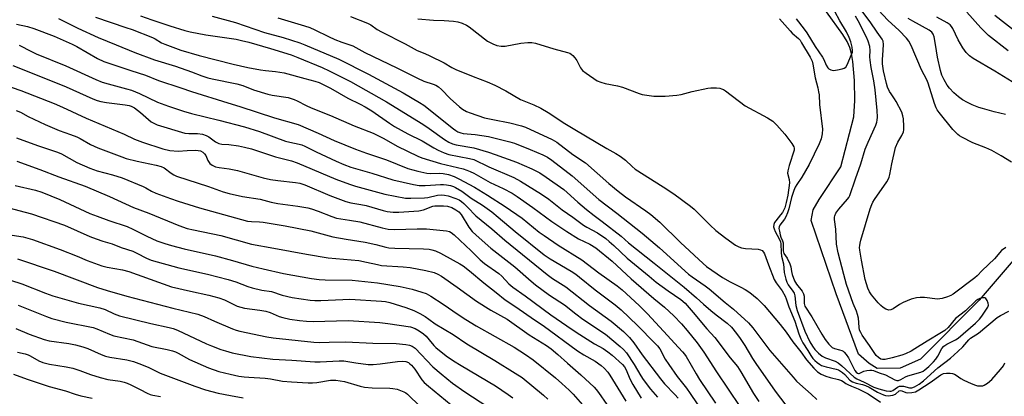
# Model space of a CAD drawing. Units: inches. Extents: x 1243771 to 1249771, y 581451 to 585452.
# Drawn here: x 1246205 to 1246570, y 582830 to 582969 of the extents above; entities that cross this region are included whole.
import ezdxf

# ---------------------------------------------------------------- set-up
doc = ezdxf.new("R2010")
doc.units = ezdxf.units.IN
doc.header["$MEASUREMENT"] = 0
doc.layers.add('HYDRO-Single Line Stream', color=4, linetype='Continuous')
doc.layers.add('Undefined', color=1, linetype='Continuous')

msp = doc.modelspace()

# ---------------------------------------------------------------- linework, layer by layer
at = {"layer": 'HYDRO-Single Line Stream'}
msp.add_lwpolyline([(1246574.36, 582881.65), (1246560.3, 582865.25), (1246538.49, 582843.35), (1246531.04, 582840.05), (1246522.55, 582839.96), (1246519.48, 582841.8), (1246515.63, 582845.24), (1246507.32, 582867.61), (1246498.07, 582894.79), (1246498.82, 582898.77), (1246501.07, 582902.54), (1246509.01, 582914.62), (1246513.85, 582933.22), (1246514.28, 582939.19), (1246514.14, 582946.63), (1246513.46, 582953.68), (1246512.95, 582956.61), (1246512.36, 582958.91), (1246511.4, 582961.14), (1246509.82, 582963.76), (1246503.8, 582972.05)], dxfattribs=at)
at = {"layer": 'Undefined'}
for points, elevation in [([(1246572.23, 582916.34), (1246568.45, 582918.75), (1246564.92, 582920.77), (1246562.76, 582921.72), (1246557.97, 582923.59), (1246553.8, 582925.7), (1246553.05, 582926.14), (1246552.37, 582926.67), (1246550.53, 582928.53), (1246545.44, 582934.81), (1246544.78, 582935.74), (1246544.36, 582936.49), (1246543.76, 582938.09), (1246541.42, 582945.7), (1246540.85, 582946.94), (1246538.92, 582950.56), (1246535.08, 582959.64), (1246534.17, 582961.29), (1246533.33, 582962.33), (1246530.64, 582965.14), (1246526.48, 582969.04), (1246519.64, 582976.35)], 602), ([(1246492.48, 582969.5), (1246495.49, 582965.64), (1246496.41, 582964.31), (1246499.58, 582959.32), (1246502.31, 582955.36), (1246502.79, 582954.46), (1246503.67, 582952.28), (1246504.27, 582951.35), (1246504.65, 582951), (1246505.3, 582950.62), (1246505.78, 582950.46), (1246506.34, 582950.42), (1246507.79, 582950.59), (1246509.52, 582950.94), (1246510.31, 582951.2), (1246510.89, 582951.63), (1246511.34, 582952.42), (1246513.06, 582956.32), (1246513.33, 582957.11), (1246513.4, 582957.65), (1246513.24, 582959.04), (1246512.75, 582960.98), (1246512.13, 582962.61), (1246511.18, 582964.73), (1246508.69, 582968.81), (1246506.77, 582972.29)], 596), ([(1246570.14, 582884.78), (1246568.54, 582883.6), (1246565.98, 582880.56), (1246561.4, 582876.23), (1246559.56, 582874.27), (1246558.7, 582873.46), (1246550.69, 582867.5), (1246549.82, 582866.99), (1246548.55, 582866.42), (1246546.62, 582865.83), (1246544.87, 582865.58), (1246540.08, 582866.17), (1246538.37, 582866.24), (1246537.05, 582866.12), (1246535.1, 582865.56), (1246532.08, 582864.34), (1246530.78, 582863.61), (1246528.45, 582862.06), (1246527.52, 582861.63), (1246526.87, 582861.53), (1246526.4, 582861.6), (1246525.67, 582861.92), (1246524.74, 582862.52), (1246523.89, 582863.26), (1246522.92, 582864.27), (1246520.42, 582867.17), (1246519.61, 582868.38), (1246519.02, 582869.66), (1246518.08, 582872.87), (1246516.68, 582880.03), (1246516.07, 582883.82), (1246516, 582884.71), (1246516.03, 582885.53), (1246516.17, 582886.36), (1246516.47, 582887.5), (1246519.97, 582899.08), (1246520.57, 582900.75), (1246520.95, 582901.53), (1246521.56, 582902.53), (1246526.06, 582909.04), (1246526.63, 582910.02), (1246526.95, 582910.78), (1246527.23, 582911.84), (1246527.95, 582915.82), (1246529.33, 582921.84), (1246530.14, 582923.76), (1246531.68, 582926.32), (1246532.22, 582927.58), (1246532.33, 582928.41), (1246532.33, 582929.56), (1246532.2, 582932.46), (1246532.06, 582933.6), (1246531.58, 582934.95), (1246529.54, 582938.85), (1246528.96, 582939.86), (1246527.67, 582941.66), (1246527.1, 582942.64), (1246526.37, 582944.2), (1246525.91, 582945.55), (1246524.86, 582950.3), (1246524.5, 582952.86), (1246524.45, 582954.37), (1246524.77, 582957.96), (1246524.84, 582960.04), (1246524.72, 582961.19), (1246524.37, 582962.04), (1246522.45, 582964.62), (1246519.9, 582968.44), (1246516.81, 582972.44)], 600), ([(1246571.04, 582957.7), (1246563.79, 582963.39), (1246562.52, 582964.54), (1246560.95, 582966.12), (1246555.68, 582971.96)], 608), ([(1246203.75, 582967.52), (1246207.9, 582966.69), (1246210.22, 582965.95), (1246217.71, 582963.15), (1246224.36, 582960.18), (1246226.16, 582959.25), (1246233.81, 582954.8), (1246236.19, 582953.74), (1246246.11, 582950.35), (1246251.61, 582948.62), (1246256.4, 582946.71), (1246264.7, 582943.96), (1246268.56, 582942.58), (1246282.09, 582938.35), (1246286.55, 582937.03), (1246299.27, 582932.76), (1246308.15, 582930.3), (1246315.44, 582927.17), (1246321.39, 582924.39), (1246329.27, 582921.19), (1246333.34, 582919.69), (1246340.84, 582917.29), (1246348.76, 582914.09), (1246352.47, 582913.02), (1246355.78, 582912.32), (1246357.15, 582912.17), (1246360.34, 582912.25), (1246361.74, 582912.16), (1246363.73, 582911.77), (1246365.91, 582911.03), (1246367.63, 582910.22), (1246373.38, 582907.11), (1246378.24, 582904.17), (1246384.81, 582899.98), (1246391.09, 582895.62), (1246397.36, 582890.5), (1246399.13, 582889.17), (1246404.42, 582885.65), (1246413.2, 582880.14), (1246419.43, 582875.41), (1246426.28, 582870.59), (1246428.1, 582869.03), (1246434.38, 582863.23), (1246437.43, 582860.2), (1246444.9, 582852.16), (1246447.47, 582849.24), (1246450.44, 582846.14), (1246451.18, 582845.26), (1246451.83, 582844.31), (1246455.42, 582837.93), (1246456.73, 582835.78), (1246462.66, 582827.05)], 614), ([(1246219.29, 582969.69), (1246226.54, 582966.11), (1246234.03, 582962.63), (1246240.74, 582959.92), (1246247.64, 582956.99), (1246254.9, 582954.35), (1246262.65, 582951.96), (1246268.55, 582949.92), (1246272.44, 582948.33), (1246274.59, 582947.66), (1246276.24, 582947.25), (1246285.35, 582945.48), (1246287.59, 582944.76), (1246291.57, 582943.22), (1246296.83, 582941.64), (1246298.52, 582941.26), (1246304.43, 582940.31), (1246306.66, 582939.63), (1246307.74, 582939.16), (1246311.09, 582937.38), (1246312.88, 582936.56), (1246320.09, 582933.68), (1246328.84, 582929.89), (1246335.9, 582927.15), (1246339.79, 582925.2), (1246344.71, 582922.27), (1246352.39, 582918.61), (1246353.9, 582918.05), (1246360.75, 582915.92), (1246369.14, 582913.91), (1246370.51, 582913.48), (1246371.84, 582912.95), (1246373.13, 582912.29), (1246379.2, 582908.83), (1246384.06, 582906.59), (1246387.28, 582904.89), (1246389.25, 582903.62), (1246395.04, 582899.55), (1246401.97, 582894.44), (1246407.54, 582890.7), (1246411.95, 582887.98), (1246416.05, 582886.01), (1246418.31, 582884.64), (1246424.39, 582879.64), (1246431.37, 582873.16), (1246439.76, 582865.85), (1246443.73, 582862.62), (1246447.17, 582859.42), (1246450.04, 582856.44), (1246452.19, 582854.05), (1246455.84, 582849.46), (1246458.31, 582845.98), (1246463.05, 582838.62), (1246471.62, 582825.86)], 612), ([(1246233.04, 582970.09), (1246244.29, 582966.36), (1246246.58, 582965.53), (1246254.21, 582962.56), (1246255.19, 582962.05), (1246257.47, 582960.68), (1246258.73, 582960.07), (1246264.7, 582957.91), (1246271.49, 582955.91), (1246284.03, 582952.68), (1246289.47, 582951.47), (1246294.18, 582950.61), (1246295.95, 582950.36), (1246299.72, 582950.05), (1246302.87, 582949.55), (1246310.52, 582947.37), (1246314.32, 582946.4), (1246315.82, 582945.9), (1246317.35, 582945.22), (1246320.12, 582943.82), (1246326.48, 582940.08), (1246331.02, 582937.93), (1246332.94, 582936.9), (1246335.32, 582935.44), (1246341.88, 582930.84), (1246343.76, 582929.62), (1246348.75, 582926.86), (1246354, 582924.32), (1246358.38, 582921.65), (1246359.89, 582920.83), (1246362.18, 582919.83), (1246363.92, 582919.29), (1246371.55, 582917.79), (1246373.19, 582917.35), (1246378.68, 582914.61), (1246387.92, 582910.68), (1246390.38, 582909.29), (1246398.21, 582904.57), (1246400.87, 582902.68), (1246405.81, 582898.74), (1246409.76, 582895.99), (1246413.72, 582893.04), (1246415.01, 582892.25), (1246418.94, 582890.15), (1246421.97, 582888.04), (1246423.31, 582886.99), (1246425.01, 582885.49), (1246429.92, 582880.83), (1246438.03, 582874.08), (1246440.72, 582871.92), (1246445.08, 582868.69), (1246449.83, 582865.46), (1246451.36, 582864.09), (1246454.42, 582860.65), (1246459.41, 582854.63), (1246462.34, 582851.36), (1246468.01, 582843.9), (1246470.75, 582840.61), (1246471.96, 582838.73), (1246476.68, 582830.59), (1246478.63, 582827.63)], 610), ([(1246249.71, 582970.64), (1246253.89, 582969.09), (1246260.53, 582966.95), (1246266.18, 582965.23), (1246268.05, 582964.74), (1246273.91, 582963.64), (1246285.14, 582961.92), (1246287.05, 582961.52), (1246289.83, 582960.81), (1246297.83, 582958.55), (1246305.47, 582956.18), (1246307.93, 582955.23), (1246316.98, 582951.48), (1246319.56, 582950.26), (1246327.43, 582946.28), (1246340.77, 582938.8), (1246354.23, 582930.52), (1246356.61, 582928.88), (1246362.23, 582924.78), (1246363.83, 582923.78), (1246365.2, 582923.2), (1246366.62, 582922.76), (1246373.17, 582921.68), (1246378.53, 582920.14), (1246381.03, 582919.29), (1246388.91, 582916.33), (1246394.67, 582913.86), (1246397.57, 582912.42), (1246399.98, 582910.86), (1246406.47, 582906.22), (1246407.76, 582905.13), (1246411.61, 582901.6), (1246414.87, 582898.84), (1246417.65, 582896.6), (1246420.73, 582894.35), (1246427.67, 582888.9), (1246430.42, 582886.54), (1246439.98, 582878.93), (1246450.99, 582870.01), (1246455.55, 582866.16), (1246458.19, 582863.75), (1246460.92, 582861.43), (1246462.94, 582859.77), (1246466.96, 582856.68), (1246468.56, 582855.21), (1246470.43, 582852.93), (1246471.81, 582851.05), (1246473.52, 582848.43), (1246476.35, 582843.62), (1246477.57, 582841.7), (1246484.75, 582831.56), (1246490.26, 582824.19)], 608), ([(1246276.29, 582970.48), (1246284.84, 582968.15), (1246295.58, 582964.49), (1246302.49, 582962.63), (1246308.66, 582960.64), (1246310.6, 582959.92), (1246323.2, 582954.53), (1246334.08, 582949.01), (1246346.97, 582942.11), (1246353.04, 582938.47), (1246354.58, 582937.47), (1246365.56, 582928.79), (1246366.52, 582928.09), (1246367.28, 582927.65), (1246368.35, 582927.22), (1246369.18, 582927.03), (1246373.61, 582926.64), (1246378.59, 582925.84), (1246386.47, 582923.98), (1246388.23, 582923.38), (1246394.01, 582921.1), (1246398.68, 582919.15), (1246400.41, 582918.28), (1246402, 582917.16), (1246409.53, 582911.29), (1246419.45, 582902.59), (1246426.08, 582897.46), (1246435.42, 582890.05), (1246441.87, 582884.6), (1246452.7, 582874.9), (1246454.03, 582873.89), (1246458.82, 582870.59), (1246460.33, 582869.42), (1246466.25, 582864.35), (1246469.26, 582861.87), (1246474.9, 582856.84), (1246476.5, 582855.03), (1246482.78, 582846.58), (1246491.36, 582836.66), (1246492.67, 582835.23), (1246493.88, 582834.07), (1246498.11, 582830.41), (1246500.11, 582828.47)], 606), ([(1246300.59, 582969.83), (1246310.45, 582966.89), (1246312.39, 582966.25), (1246314.3, 582965.46), (1246319.34, 582962.95), (1246321.7, 582961.87), (1246324.32, 582960.89), (1246328.36, 582959.53), (1246332.78, 582957.06), (1246344.67, 582951.39), (1246352.24, 582947.5), (1246354.67, 582946.43), (1246358.03, 582945.34), (1246359.06, 582944.92), (1246360.03, 582944.27), (1246361.16, 582943.31), (1246364.42, 582939.99), (1246367.85, 582936.88), (1246368.98, 582935.99), (1246370.43, 582935.13), (1246371.74, 582934.62), (1246377.04, 582932.87), (1246380.19, 582932.15), (1246386.47, 582930.94), (1246390.8, 582929.87), (1246392.26, 582929.3), (1246402.2, 582924.83), (1246403.89, 582923.75), (1246409.82, 582919.28), (1246414.51, 582916.08), (1246423.13, 582908.47), (1246426.63, 582905.59), (1246429.37, 582903.57), (1246436.9, 582898.33), (1246438.73, 582896.95), (1246441.99, 582894.11), (1246449.71, 582886.62), (1246458.02, 582878.79), (1246459.3, 582877.66), (1246465.26, 582873.65), (1246468.13, 582872.03), (1246472.04, 582870.1), (1246473.65, 582869.18), (1246475.29, 582868.02), (1246478.03, 582865.87), (1246480.6, 582863.3), (1246486.55, 582856.27), (1246488.85, 582853.42), (1246491.3, 582849.78), (1246494.18, 582846.08), (1246496.33, 582843.06), (1246499.02, 582840.07), (1246500.45, 582838.69), (1246501.8, 582837.83), (1246503.52, 582837.04), (1246505.09, 582836.56), (1246508.22, 582835.86), (1246509.27, 582835.5), (1246509.93, 582835.13), (1246510.88, 582834.39), (1246511.63, 582833.95), (1246512.97, 582833.33), (1246515.48, 582832.35), (1246519.17, 582830.47), (1246523.78, 582827.48)], 604), ([(1246327.44, 582970.34), (1246333.78, 582967.94), (1246334.96, 582967.25), (1246337.39, 582965.54), (1246338.9, 582964.66), (1246347.72, 582960.19), (1246352.15, 582957.72), (1246355.03, 582956.66), (1246356.91, 582955.8), (1246362.15, 582953.2), (1246365.06, 582951.48), (1246366.51, 582950.77), (1246372.85, 582948.09), (1246378.05, 582946.18), (1246380.87, 582944.92), (1246385, 582942.82), (1246390.38, 582939.62), (1246392.24, 582938.82), (1246395.34, 582937.7), (1246397.96, 582936.42), (1246400.63, 582934.78), (1246406.9, 582930.69), (1246410.58, 582928.44), (1246422.43, 582921.43), (1246425.7, 582919.65), (1246427.39, 582918.61), (1246429.26, 582917.15), (1246431.72, 582914.76), (1246432.85, 582913.85), (1246443.26, 582907.28), (1246447.15, 582904.6), (1246453.33, 582900.08), (1246454.68, 582898.91), (1246460.62, 582893.02), (1246462.75, 582891.08), (1246466.43, 582888.19), (1246470.01, 582885.63), (1246471.24, 582884.96), (1246472.28, 582884.63), (1246473.76, 582884.44), (1246478.47, 582884.08), (1246479.27, 582883.94), (1246479.95, 582883.61), (1246480.46, 582883.06), (1246480.84, 582882.38), (1246482.28, 582878.28), (1246484.37, 582872.88), (1246485.09, 582871.7), (1246487.35, 582868.66), (1246488.41, 582866.75), (1246488.81, 582865.75), (1246489.75, 582862.79), (1246492.01, 582857.49), (1246493.53, 582852.75), (1246494.24, 582850.95), (1246495.01, 582849.48), (1246496.8, 582846.52), (1246497.9, 582844.77), (1246498.74, 582843.61), (1246499.43, 582842.86), (1246500.28, 582842.12), (1246501.18, 582841.46), (1246501.94, 582841.05), (1246503.61, 582840.5), (1246507.34, 582839.64), (1246508.17, 582839.36), (1246508.95, 582838.97), (1246509.65, 582838.48), (1246510.51, 582837.73), (1246512.44, 582835.6), (1246513.41, 582834.94), (1246514.78, 582834.44), (1246517.12, 582834), (1246518.22, 582833.64), (1246519.54, 582832.98), (1246522.63, 582831.13), (1246524.79, 582830.19), (1246525.63, 582829.94), (1246526.6, 582829.81), (1246527.43, 582829.84), (1246528.29, 582830.01), (1246529.34, 582830.43), (1246530.61, 582831.59), (1246531.16, 582831.77), (1246531.62, 582831.68), (1246533.1, 582831.03), (1246533.91, 582830.88), (1246535.31, 582830.95), (1246536.68, 582831.26), (1246537.97, 582831.95), (1246542.18, 582834.76), (1246546.04, 582837.56), (1246547.04, 582838.02), (1246548.12, 582838.22), (1246549.51, 582838.21), (1246550.34, 582838.03), (1246551.14, 582837.75), (1246551.76, 582837.42), (1246553.47, 582836.26), (1246554.65, 582835.57), (1246557.28, 582834.36), (1246558.89, 582833.72), (1246559.71, 582833.53), (1246560.81, 582833.43), (1246561.61, 582833.5), (1246562.15, 582833.67), (1246563.33, 582834.41), (1246564.95, 582835.89), (1246568.18, 582839.56), (1246569.23, 582840.95), (1246569.84, 582841.98)], 602), ([(1246352.46, 582969.53), (1246358.21, 582968.97), (1246362.16, 582968.89), (1246365.59, 582968.7), (1246367.19, 582968.45), (1246368.79, 582967.92), (1246370.39, 582967.2), (1246371.39, 582966.59), (1246378.21, 582961.25), (1246380.13, 582960.19), (1246381.64, 582959.64), (1246383.3, 582959.4), (1246384.75, 582959.41), (1246390.58, 582960.49), (1246393.16, 582960.77), (1246394.57, 582960.77), (1246395.93, 582960.46), (1246402.78, 582958.35), (1246407.87, 582957.06), (1246408.67, 582956.76), (1246409.15, 582956.48), (1246409.8, 582955.92), (1246410.59, 582955.06), (1246411.27, 582954.13), (1246412.65, 582951.32), (1246413.33, 582950.42), (1246414.69, 582949.34), (1246418.83, 582946.56), (1246420.14, 582945.99), (1246421.78, 582945.49), (1246426.3, 582944.71), (1246428.26, 582944.24), (1246434.36, 582941.86), (1246435.49, 582941.49), (1246437.21, 582941.16), (1246439.83, 582940.85), (1246443.94, 582940.85), (1246448.26, 582941.28), (1246449.98, 582941.53), (1246454.04, 582942.6), (1246459.79, 582943.81), (1246460.97, 582943.91), (1246463.03, 582943.94), (1246464.19, 582943.83), (1246464.88, 582943.63), (1246465.59, 582943.27), (1246466.3, 582942.79), (1246473.63, 582937.26), (1246481.91, 582932.86), (1246483.86, 582931.54), (1246485.32, 582930.14), (1246488.28, 582926.71), (1246490.93, 582923.28), (1246491.64, 582922.08), (1246491.77, 582921.58), (1246491.71, 582920.78), (1246489.89, 582915.12), (1246489.38, 582913.13), (1246489.36, 582912.28), (1246489.93, 582909.93), (1246490.02, 582908.71), (1246489.42, 582904.1), (1246488.86, 582901.4), (1246488.26, 582899.49), (1246487.41, 582897.73), (1246486.75, 582896.82), (1246484.94, 582894.69), (1246484.47, 582894.02), (1246484.19, 582893.27), (1246484.16, 582892.47), (1246484.35, 582891.69), (1246484.75, 582890.67), (1246486.23, 582887.99), (1246486.69, 582886.9), (1246486.81, 582886.16), (1246486.95, 582882.9), (1246487.08, 582881.51), (1246487.83, 582878.68), (1246488.12, 582875.49), (1246488.65, 582872.98), (1246489.04, 582871.89), (1246489.57, 582870.87), (1246491.32, 582868.63), (1246491.78, 582867.77), (1246491.99, 582866.82), (1246492.36, 582863.3), (1246492.82, 582861.46), (1246495.74, 582853.69), (1246497.62, 582849.75), (1246498.52, 582848.21), (1246499.46, 582847.01), (1246500.84, 582845.57), (1246502.09, 582844.54), (1246503.31, 582843.88), (1246506.9, 582842.65), (1246508.07, 582842.05), (1246509.43, 582840.94), (1246514.03, 582836.71), (1246514.92, 582836.05), (1246517.64, 582834.82), (1246521.21, 582833.02), (1246523.08, 582832.36), (1246525.89, 582831.61), (1246527.24, 582831.47), (1246527.74, 582831.56), (1246528.29, 582831.79), (1246530.04, 582833.01), (1246530.73, 582833.32), (1246531.48, 582833.4), (1246532.25, 582833.36), (1246534.51, 582832.72), (1246535.33, 582832.71), (1246536.37, 582833.05), (1246538.03, 582834.1), (1246539.62, 582835.35), (1246544.96, 582840.14), (1246549.6, 582843.77), (1246552.42, 582846.2), (1246554.28, 582847.96), (1246556.49, 582850.5), (1246557.12, 582851.09), (1246559.97, 582853.06), (1246566.94, 582858.79), (1246568.15, 582859.5), (1246571.32, 582861.1)], 600), ([(1246486.35, 582969.52), (1246490.23, 582965.01), (1246491.03, 582964.22), (1246493.35, 582962.24), (1246493.93, 582961.58), (1246494.54, 582960.67), (1246497.68, 582955.35), (1246498.42, 582953.78), (1246498.7, 582952.66), (1246499.6, 582947.59), (1246500.54, 582943.91), (1246500.83, 582942.5), (1246500.97, 582941.38), (1246501.18, 582937.74), (1246502.25, 582928.65), (1246502.18, 582926.95), (1246501.81, 582925.03), (1246501.07, 582923.23), (1246497.33, 582915.56), (1246494.61, 582910.79), (1246492.75, 582908.14), (1246492.2, 582907.14), (1246491.68, 582905.87), (1246490.81, 582903.24), (1246489.79, 582899.06), (1246489.3, 582897.55), (1246488.68, 582896.14), (1246488.16, 582895.2), (1246486.42, 582893.01), (1246486.18, 582892.38), (1246486.14, 582891.86), (1246486.28, 582890.78), (1246486.6, 582889.42), (1246486.85, 582888.62), (1246487.49, 582887.24), (1246487.7, 582886.48), (1246487.74, 582883.54), (1246487.91, 582882.52), (1246489.15, 582880.77), (1246490.15, 582878.72), (1246490.5, 582877.64), (1246490.74, 582875.81), (1246490.98, 582874.77), (1246491.95, 582872.4), (1246492.63, 582871.2), (1246494.71, 582868.56), (1246495.23, 582867.62), (1246495.5, 582866.66), (1246495.49, 582863.95), (1246495.72, 582862.99), (1246498.32, 582859.02), (1246502.02, 582852.65), (1246503.27, 582850.65), (1246504.56, 582848.88), (1246505.3, 582848.13), (1246505.9, 582847.68), (1246506.75, 582847.28), (1246508.6, 582846.88), (1246509.4, 582846.63), (1246509.89, 582846.38), (1246510.33, 582846.02), (1246511.08, 582845.13), (1246511.9, 582843.89), (1246514.25, 582839.17), (1246514.73, 582838.58), (1246515.28, 582838.18), (1246515.53, 582838.1), (1246515.89, 582838.11), (1246517.6, 582838.88), (1246518.66, 582839.16), (1246519.75, 582839.32), (1246520.55, 582839.3), (1246521.11, 582839.16), (1246523.24, 582838.33), (1246525.53, 582837.6), (1246529.04, 582835.73), (1246529.79, 582835.46), (1246530.39, 582835.44), (1246531.29, 582835.78), (1246533.03, 582836.8), (1246533.82, 582837.17), (1246538.71, 582838.53), (1246539.49, 582838.89), (1246540.19, 582839.36), (1246541.67, 582840.64), (1246543.33, 582842.34), (1246544.22, 582843.37), (1246544.99, 582844.52), (1246546.48, 582847.26), (1246547.14, 582848.14), (1246548.25, 582848.92), (1246551.53, 582850.56), (1246552.49, 582851.18), (1246558.96, 582856.72), (1246560.36, 582858.15), (1246561.28, 582859.29), (1246563.04, 582861.91), (1246563.43, 582862.62), (1246563.68, 582863.34), (1246563.65, 582864.11), (1246563.23, 582865.14), (1246562.78, 582865.8), (1246562.41, 582866.09), (1246562.2, 582866.16), (1246561.49, 582866.14), (1246560.48, 582865.86), (1246559.75, 582865.49), (1246559.08, 582864.99), (1246555.16, 582861.29), (1246551.49, 582858.38), (1246548.74, 582855.11), (1246547.55, 582854.01), (1246546.32, 582853.21), (1246541.02, 582850.1), (1246536.47, 582847.15), (1246535.04, 582846.31), (1246533.01, 582845.31), (1246531.69, 582844.79), (1246528.08, 582843.8), (1246525.51, 582843.23), (1246524.51, 582843.22), (1246523.85, 582843.41), (1246522.97, 582843.96), (1246522.19, 582844.71), (1246519.72, 582848.38), (1246516.95, 582852.27), (1246516.4, 582853.19), (1246515.99, 582854.12), (1246515.78, 582855.28), (1246515.53, 582858.55), (1246515.26, 582859.91), (1246514.84, 582861.15), (1246513.65, 582864), (1246511.2, 582871.02), (1246510.14, 582874.7), (1246508.02, 582882.77), (1246507.46, 582885.95), (1246507.15, 582891.54), (1246506.73, 582895.17), (1246506.73, 582895.99), (1246506.81, 582896.49), (1246507.22, 582897.45), (1246508.33, 582898.93), (1246511.55, 582902.66), (1246512.04, 582903.34), (1246512.4, 582904.03), (1246514.42, 582910.2), (1246516.4, 582915.77), (1246518.11, 582921.24), (1246519.18, 582923.84), (1246522.06, 582930.16), (1246522.44, 582931.23), (1246522.56, 582931.9), (1246522.59, 582933.02), (1246522.45, 582935.57), (1246521.74, 582943.21), (1246521.28, 582946.52), (1246520.32, 582951.43), (1246519.87, 582954.24), (1246519.82, 582955.43), (1246519.92, 582957.78), (1246519.73, 582959.21), (1246519.21, 582961.18), (1246518.56, 582962.78), (1246515.49, 582968.78), (1246514.5, 582970.54)], 598), ([(1246570.01, 582934.09), (1246565.79, 582935.05), (1246561.49, 582936.23), (1246560.1, 582936.69), (1246557.72, 582937.64), (1246555.9, 582938.46), (1246554.12, 582939.53), (1246552.67, 582940.57), (1246550.9, 582942.11), (1246549.33, 582943.76), (1246548.46, 582944.88), (1246547.34, 582946.85), (1246546.49, 582948.64), (1246545.99, 582950.35), (1246544.8, 582955.26), (1246544.11, 582960), (1246543.55, 582962.8), (1246543.21, 582963.85), (1246542.75, 582964.53), (1246541.73, 582965.26), (1246535.68, 582968.59), (1246534.01, 582969.69)], 604), ([(1246572.45, 582946.14), (1246566.08, 582950.13), (1246558.08, 582954.8), (1246556.64, 582955.78), (1246555.42, 582957.02), (1246554.28, 582958.71), (1246552.48, 582961.7), (1246550.47, 582965.9), (1246550.01, 582966.62), (1246549.49, 582967.23), (1246548.46, 582968.06), (1246544.56, 582970.09)], 606), ([(1246575.06, 582963.75), (1246566.09, 582970.73)], 610), ([(1246204.84, 582959.81), (1246209.33, 582957.4), (1246211.13, 582956.55), (1246222.02, 582952.05), (1246233.16, 582947.06), (1246235.54, 582946.08), (1246237.73, 582945.4), (1246244.47, 582943.62), (1246246.33, 582943.03), (1246249.39, 582941.78), (1246255.97, 582938.67), (1246260.03, 582937.14), (1246265.67, 582935.27), (1246268.54, 582934.45), (1246278.73, 582932.01), (1246288.28, 582929.51), (1246293.72, 582927.72), (1246303.36, 582924.22), (1246305.03, 582923.77), (1246308.47, 582923.08), (1246309.51, 582922.78), (1246310.51, 582922.36), (1246314.73, 582920.22), (1246322.12, 582916.81), (1246325, 582915.55), (1246327.58, 582914.59), (1246335.39, 582912.37), (1246343.13, 582909.86), (1246350.77, 582908.08), (1246352.9, 582907.78), (1246355.12, 582907.73), (1246357.08, 582907.8), (1246360.75, 582908.12), (1246361.95, 582908.13), (1246363.07, 582908), (1246364.47, 582907.72), (1246365.58, 582907.37), (1246366.39, 582907.02), (1246368.67, 582905.58), (1246372.18, 582903.06), (1246376.3, 582900.49), (1246379.81, 582897.92), (1246382.21, 582895.98), (1246388.48, 582890.63), (1246399.15, 582882.02), (1246401.39, 582880.53), (1246409.21, 582875.93), (1246410.93, 582874.84), (1246412.3, 582873.8), (1246418.06, 582869.03), (1246425.45, 582863.54), (1246427.67, 582861.64), (1246433.7, 582855.89), (1246440.21, 582849.3), (1246441.18, 582848.25), (1246442.04, 582847.14), (1246444.04, 582843.4), (1246445.33, 582841.38), (1246448.46, 582836.9), (1246451.89, 582832.59), (1246453.28, 582830.65), (1246460.73, 582819.47)], 616), ([(1246202.38, 582952.26), (1246216.99, 582946.47), (1246222.17, 582944.33), (1246232.02, 582939.86), (1246233.65, 582939.21), (1246235.06, 582938.84), (1246237.11, 582938.47), (1246244.09, 582937.61), (1246245.48, 582937.35), (1246246.25, 582937.11), (1246247.43, 582936.5), (1246249.73, 582934.81), (1246253.67, 582931.39), (1246254.61, 582930.8), (1246255.94, 582930.24), (1246266.16, 582927.16), (1246267.61, 582927), (1246270.86, 582927.03), (1246272.7, 582926.75), (1246274.04, 582926.27), (1246275.05, 582925.76), (1246277.52, 582923.93), (1246278.69, 582923.33), (1246279.81, 582923.11), (1246282.43, 582922.88), (1246285.96, 582922.43), (1246288.26, 582922), (1246290.78, 582921.32), (1246299.66, 582918.36), (1246305.64, 582916.94), (1246307.69, 582916.15), (1246322.01, 582910.1), (1246327.12, 582908.19), (1246329.3, 582907.47), (1246340.19, 582904.57), (1246347.86, 582903.1), (1246349.87, 582902.99), (1246354.91, 582903.15), (1246356.08, 582903.32), (1246359.7, 582904.19), (1246361.13, 582904.34), (1246362.27, 582904.21), (1246363.67, 582903.85), (1246366.48, 582902.96), (1246367.74, 582902.39), (1246368.6, 582901.81), (1246369.49, 582901.02), (1246371.59, 582898.91), (1246373.13, 582897.21), (1246373.91, 582896.49), (1246379.81, 582891.65), (1246384.61, 582887.44), (1246400.33, 582874.69), (1246402.3, 582873.21), (1246405.27, 582871.46), (1246407.17, 582870.21), (1246415.93, 582863.27), (1246423.98, 582857.47), (1246428.62, 582853.57), (1246430.85, 582851.37), (1246432.44, 582849.41), (1246435.49, 582845), (1246442.21, 582836.04), (1246443.73, 582834.24), (1246447.59, 582830.31), (1246448.77, 582828.91)], 618), ([(1246193.13, 582947.13), (1246205.42, 582942.96), (1246217.74, 582938.09), (1246220.88, 582936.75), (1246229.61, 582932.64), (1246243.63, 582926.71), (1246247.47, 582924.96), (1246250.44, 582923.78), (1246258, 582921.3), (1246260.55, 582920.67), (1246263.67, 582920.46), (1246267.02, 582920.71), (1246270.25, 582920.79), (1246271.12, 582920.75), (1246271.92, 582920.57), (1246272.81, 582920.11), (1246273.44, 582919.5), (1246273.85, 582918.8), (1246274.67, 582917.04), (1246275.42, 582915.95), (1246276.28, 582915.24), (1246277.52, 582914.71), (1246278.86, 582914.4), (1246282.52, 582913.94), (1246285.64, 582913.31), (1246295.14, 582910.62), (1246297.86, 582909.99), (1246300.57, 582909.53), (1246307.13, 582908.84), (1246308.76, 582908.56), (1246310.56, 582907.95), (1246319.77, 582904.09), (1246325.69, 582901.85), (1246327.57, 582901.37), (1246331.31, 582900.75), (1246333.27, 582900.35), (1246339.59, 582898.47), (1246341.03, 582898.13), (1246343.33, 582897.88), (1246345.36, 582897.8), (1246352.78, 582898.35), (1246354.54, 582898.71), (1246357.99, 582900.03), (1246358.7, 582900.16), (1246359.87, 582900.24), (1246361.93, 582900.23), (1246363.34, 582900.04), (1246364.94, 582899.57), (1246366.43, 582898.78), (1246367.56, 582897.97), (1246368.47, 582896.96), (1246371.27, 582892.33), (1246372.51, 582890.72), (1246373.95, 582889.33), (1246379.47, 582884.52), (1246388.35, 582877.65), (1246394.37, 582872.22), (1246395.92, 582870.95), (1246401.18, 582867.13), (1246406.74, 582863.51), (1246410.97, 582860.14), (1246413.56, 582858.23), (1246421.87, 582852.58), (1246427.35, 582848.12), (1246428.58, 582847), (1246429.62, 582845.71), (1246432.54, 582841.37), (1246434.97, 582837.2), (1246435.87, 582835.85), (1246438.56, 582832.28), (1246441.14, 582829.34)], 620), ([(1246203.68, 582935.52), (1246205.24, 582934.86), (1246208.05, 582933.27), (1246214.42, 582930.31), (1246219.6, 582928.15), (1246223.81, 582926.68), (1246226.11, 582925.73), (1246227.38, 582925.1), (1246231.25, 582922.93), (1246233.93, 582921.75), (1246242.8, 582918.32), (1246244.44, 582917.75), (1246248.5, 582916.7), (1246255.53, 582915.29), (1246257.41, 582914.79), (1246258.52, 582914.25), (1246261.07, 582912.27), (1246262.02, 582911.72), (1246263.06, 582911.25), (1246274.91, 582907.36), (1246280.32, 582905.44), (1246282.52, 582904.77), (1246287.48, 582903.65), (1246293.99, 582902.72), (1246298.15, 582901.58), (1246300.59, 582901.07), (1246307.95, 582900.07), (1246311.64, 582899.45), (1246313.03, 582899.08), (1246315.49, 582898.27), (1246320.59, 582896.25), (1246322.34, 582895.67), (1246327.05, 582894.95), (1246330.88, 582894.25), (1246339.25, 582892.03), (1246341.45, 582891.55), (1246343.73, 582891.39), (1246352.2, 582891.69), (1246355.65, 582891.72), (1246362.99, 582890.96), (1246364.09, 582890.68), (1246364.78, 582890.3), (1246365.82, 582889.45), (1246372.1, 582883.51), (1246375.48, 582880.17), (1246377.1, 582878.87), (1246382.41, 582875.08), (1246383.48, 582874.1), (1246386.13, 582871.25), (1246387.54, 582870), (1246392.14, 582866.8), (1246401.66, 582859.82), (1246409.53, 582854.34), (1246412.43, 582852.47), (1246417.89, 582849.08), (1246421, 582847.27), (1246422.75, 582846.11), (1246424.36, 582844.85), (1246428.23, 582841.39), (1246428.95, 582840.56), (1246429.48, 582839.71), (1246431.09, 582835.78), (1246432.05, 582833.99), (1246435.17, 582828.94)], 622), ([(1246203.83, 582925.41), (1246211.55, 582922.62), (1246219, 582920.1), (1246220.5, 582919.42), (1246226.09, 582916.29), (1246230.98, 582914.14), (1246233.68, 582913.21), (1246239.4, 582911.69), (1246242.93, 582910.59), (1246250.73, 582907.4), (1246251.74, 582906.89), (1246253.84, 582905.66), (1246255.37, 582904.94), (1246260.82, 582902.92), (1246263.63, 582901.98), (1246271.57, 582899.52), (1246287.11, 582895.09), (1246289.34, 582894.56), (1246290.78, 582894.38), (1246293.72, 582894.27), (1246295.11, 582894.14), (1246303.26, 582892.76), (1246312.79, 582890.9), (1246320.97, 582888.65), (1246325.91, 582887.82), (1246332.9, 582886.76), (1246336.87, 582885.84), (1246340.55, 582884.83), (1246341.63, 582884.6), (1246343.91, 582884.45), (1246354.52, 582884.23), (1246356.55, 582884.09), (1246357.65, 582883.89), (1246358.98, 582883.49), (1246360.86, 582882.6), (1246365.53, 582880.1), (1246368.02, 582878.68), (1246369.23, 582877.9), (1246371.52, 582876.12), (1246376.89, 582871.64), (1246381.47, 582868.09), (1246384.74, 582865.42), (1246388.66, 582862.81), (1246395.64, 582857.89), (1246398.77, 582855.87), (1246411.57, 582846.45), (1246413.89, 582844.94), (1246418.12, 582842.6), (1246420.28, 582841.04), (1246421.35, 582840.05), (1246422.71, 582838.52), (1246423.55, 582837.38), (1246429.43, 582827.78)], 624), ([(1246203.96, 582916.81), (1246212.46, 582913.73), (1246219.44, 582910.9), (1246229.17, 582907.52), (1246238.17, 582903.62), (1246247.06, 582899.54), (1246252.78, 582897.5), (1246263.92, 582892.88), (1246267, 582891.84), (1246269.29, 582891.29), (1246279.47, 582889.15), (1246290.84, 582885.99), (1246299.11, 582884.56), (1246311.13, 582882.27), (1246319.22, 582880.9), (1246330.57, 582879.89), (1246333.42, 582879.35), (1246337.43, 582878.4), (1246338.99, 582878.12), (1246346.93, 582877.62), (1246349.58, 582877.34), (1246355.34, 582876.25), (1246358.49, 582875.45), (1246359.85, 582874.87), (1246361.13, 582874.14), (1246366.98, 582870.06), (1246374.12, 582864.82), (1246379.45, 582861.49), (1246385.45, 582858.16), (1246393.63, 582852.42), (1246400.06, 582848.38), (1246401.77, 582847.16), (1246404.27, 582845.09), (1246407.84, 582841.83), (1246412.82, 582837.54), (1246417.75, 582832.93), (1246418.47, 582832.15), (1246419.34, 582831.05), (1246422.37, 582826.58)], 626), ([(1246203.31, 582907.7), (1246210.82, 582905.99), (1246213.22, 582905.25), (1246219.79, 582902.49), (1246230.9, 582897.4), (1246233.63, 582896.32), (1246237.97, 582894.76), (1246244.74, 582892.53), (1246246.89, 582891.59), (1246252.08, 582888.95), (1246255.78, 582887.27), (1246258.78, 582886.18), (1246261.25, 582885.44), (1246265.88, 582884.25), (1246277.48, 582881.67), (1246283.83, 582879.93), (1246290.99, 582877.81), (1246295.19, 582876.79), (1246302.72, 582875.14), (1246313.04, 582873.31), (1246315.86, 582872.95), (1246318.11, 582872.79), (1246328.12, 582872.68), (1246337.47, 582871.69), (1246345.88, 582870.32), (1246350.33, 582869.31), (1246353.92, 582868.25), (1246355.46, 582867.66), (1246357.17, 582866.73), (1246361.85, 582863.78), (1246367.35, 582859.88), (1246370.14, 582858.08), (1246374, 582855.78), (1246388.06, 582847.76), (1246392.26, 582845.13), (1246395.12, 582843.09), (1246403.37, 582836.41), (1246405.79, 582834.34), (1246408.5, 582831.86), (1246409.92, 582830.4), (1246413.39, 582826.38)], 628), ([(1246200.51, 582899.54), (1246209.34, 582897.2), (1246221.52, 582892.99), (1246230.9, 582888.86), (1246233.3, 582887.92), (1246235.7, 582887.08), (1246239.25, 582886.15), (1246242.51, 582884.81), (1246246.92, 582883.37), (1246248.4, 582882.7), (1246251.94, 582880.83), (1246253.7, 582880.12), (1246263.85, 582877.24), (1246274.5, 582874.84), (1246282.12, 582872.88), (1246284.96, 582871.99), (1246289.43, 582870.29), (1246291.1, 582869.77), (1246294.7, 582868.97), (1246298.26, 582868.49), (1246302.17, 582867.15), (1246305.86, 582866.28), (1246312.56, 582865.24), (1246314.28, 582865.09), (1246316.52, 582865.06), (1246324.69, 582865.53), (1246327.28, 582865.56), (1246339.01, 582864.87), (1246340.42, 582864.69), (1246342.09, 582864.33), (1246347.99, 582862.57), (1246350.89, 582861.42), (1246353.11, 582860.28), (1246355.11, 582859.13), (1246356.53, 582858.2), (1246358.79, 582856.52), (1246365.48, 582852.45), (1246370.61, 582849.01), (1246380.92, 582842.85), (1246388.51, 582838.21), (1246391.01, 582836.51), (1246398.99, 582830.01), (1246400.58, 582828.6)], 630), ([(1246202.16, 582889.32), (1246206.26, 582888.75), (1246209.66, 582887.73), (1246220.02, 582884.03), (1246226.22, 582881.54), (1246230, 582879.93), (1246235.42, 582878), (1246237.39, 582877.47), (1246243.01, 582876.5), (1246245.38, 582875.85), (1246261.16, 582870.19), (1246268.27, 582868.54), (1246274.99, 582867.08), (1246278.7, 582866.15), (1246280.82, 582865.4), (1246285.53, 582863.05), (1246286.87, 582862.58), (1246288.27, 582862.32), (1246293.91, 582861.53), (1246296.12, 582861.13), (1246297.74, 582860.64), (1246301.09, 582859.21), (1246302.47, 582858.76), (1246305.01, 582858.24), (1246308.65, 582857.65), (1246311.16, 582857.4), (1246313.68, 582857.34), (1246326.57, 582857.7), (1246338.32, 582856.97), (1246341.3, 582856.63), (1246349.67, 582855.33), (1246351.38, 582854.76), (1246352.86, 582853.89), (1246354.47, 582852.76), (1246355.52, 582851.83), (1246356.66, 582850.59), (1246358.33, 582848.44), (1246359.11, 582847.64), (1246362.95, 582844.66), (1246365.66, 582842.78), (1246368.42, 582841.04), (1246381.11, 582833.51), (1246385.8, 582830.33), (1246387.6, 582828.98)], 632), ([(1246204.1, 582880.54), (1246217.77, 582875.97), (1246233.78, 582869.95), (1246237.33, 582868.78), (1246244.64, 582866.76), (1246261.69, 582862.28), (1246270.95, 582859.99), (1246273.32, 582859.13), (1246277.06, 582857.43), (1246283.82, 582854.6), (1246285.17, 582854.08), (1246286.49, 582853.69), (1246296.54, 582851.67), (1246298.79, 582851.3), (1246313.93, 582849.63), (1246316, 582849.55), (1246319.58, 582849.71), (1246325.71, 582849.84), (1246335.78, 582849.25), (1246344.44, 582849.23), (1246347.94, 582848.85), (1246349.37, 582848.58), (1246350.36, 582848.17), (1246351.44, 582847.41), (1246357.93, 582840.58), (1246361, 582837.9), (1246365.2, 582834.53), (1246369.78, 582831.26), (1246383.97, 582822.02)], 634), ([(1246197.61, 582873.93), (1246205.71, 582871.33), (1246214.49, 582867.84), (1246217.24, 582866.84), (1246226.73, 582864.14), (1246234.69, 582862.38), (1246236.58, 582861.74), (1246239.97, 582860.18), (1246241.92, 582859.44), (1246253.52, 582856.55), (1246260.34, 582855.14), (1246261.75, 582854.79), (1246263.36, 582854.14), (1246274.09, 582849.07), (1246275.94, 582848.3), (1246279.48, 582846.98), (1246281.13, 582846.43), (1246283.67, 582845.73), (1246290.61, 582844.34), (1246298.73, 582843.34), (1246305.78, 582842.97), (1246314.23, 582842.36), (1246316.29, 582842.36), (1246323.32, 582842.74), (1246325.06, 582842.74), (1246329.48, 582842), (1246334.07, 582841.43), (1246335.83, 582841.45), (1246338.46, 582841.62), (1246344.93, 582842.54), (1246346.86, 582842.61), (1246347.95, 582842.49), (1246348.94, 582842.08), (1246349.5, 582841.67), (1246350.09, 582841.1), (1246351.32, 582839.61), (1246353.89, 582835.76), (1246354.77, 582834.76), (1246356.3, 582833.42), (1246364.71, 582826.47)], 636), ([(1246204.42, 582863.36), (1246214.9, 582859.16), (1246216.84, 582858.49), (1246222.23, 582857.02), (1246232.13, 582855.13), (1246233.5, 582854.67), (1246238.28, 582852.66), (1246239.88, 582852.07), (1246247.04, 582850.54), (1246252.17, 582848.64), (1246253.93, 582848.1), (1246259.6, 582846.93), (1246261.61, 582846.45), (1246262.7, 582846.06), (1246263.66, 582845.61), (1246267.9, 582843.19), (1246274.95, 582840.16), (1246278.75, 582838.82), (1246282.93, 582837.76), (1246286.13, 582837.11), (1246288.13, 582836.81), (1246289.84, 582836.64), (1246295.91, 582836.28), (1246297.8, 582836.03), (1246302.28, 582835.25), (1246305.62, 582834.95), (1246311.77, 582834.62), (1246313.42, 582834.62), (1246315.04, 582834.76), (1246320.08, 582835.55), (1246321.99, 582835.59), (1246325.31, 582835.04), (1246331.02, 582833.37), (1246332.69, 582833.03), (1246335.49, 582832.73), (1246342, 582832.65), (1246343.12, 582832.53), (1246344.74, 582832.2), (1246347.24, 582831.29), (1246347.97, 582830.89), (1246348.59, 582830.43), (1246353.24, 582825.76)], 638), ([(1246203.51, 582854.71), (1246208.46, 582852.58), (1246213.98, 582850.61), (1246215.85, 582850.22), (1246223.16, 582849.23), (1246225.65, 582848.7), (1246228.35, 582847.99), (1246230.26, 582847.38), (1246235.13, 582845.1), (1246236.71, 582844.52), (1246238.36, 582844.15), (1246244.71, 582843.07), (1246247.14, 582842.45), (1246249.1, 582841.75), (1246252.56, 582840.34), (1246257.01, 582838.21), (1246269.87, 582833.34), (1246273.73, 582832.03), (1246278.49, 582830.82), (1246283.06, 582829.84), (1246287.7, 582829.03)], 640), ([(1246204.13, 582845.99), (1246207.04, 582845.29), (1246208.17, 582844.94), (1246208.87, 582844.65), (1246212.03, 582842.81), (1246213.59, 582842.18), (1246216.01, 582841.57), (1246222.23, 582840.49), (1246224.7, 582839.98), (1246227.24, 582839.22), (1246231.18, 582837.67), (1246234.81, 582836.51), (1246237.57, 582835.86), (1246242.24, 582835.18), (1246243.65, 582834.84), (1246244.76, 582834.43), (1246246.12, 582833.81), (1246249.62, 582832.09), (1246252.19, 582830.71), (1246253.24, 582830.25), (1246254.3, 582829.99), (1246257.06, 582829.53)], 642), ([(1246202.7, 582837.86), (1246207.78, 582835.94), (1246215.86, 582833.25), (1246221.91, 582831.68), (1246225.5, 582830.44), (1246227.63, 582829.81), (1246231.8, 582828.88)], 644)]:
    msp.add_lwpolyline(points, dxfattribs=dict(at, elevation=elevation))

doc.saveas('drawing.dxf')
